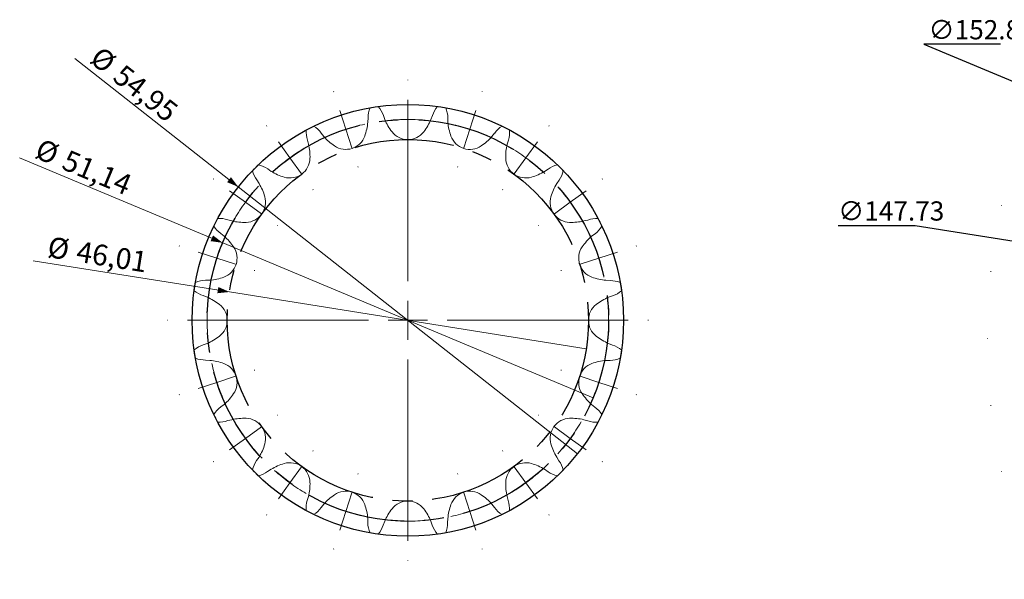
# Model space of a CAD drawing. Units: millimetres. Extents: x 88 to 1725, y 16 to 854.
# Drawn here: x 88 to 213, y 145 to 216 of the extents above; entities that cross this region are included whole.
import ezdxf

# ---------------------------------------------------------------- set-up
doc = ezdxf.new("R2010")
doc.units = ezdxf.units.MM
doc.header["$PDSIZE"] = -1
doc.linetypes.add('CENTERX2', pattern=[20.32, 12.7, -2.54, 2.54, -2.54])
doc.styles.add('SLDTEXTSTYLE0', font='TXT', dxfattribs={"width": 0.663})
doc.dimstyles.new('SLDDIMSTYLE0', dxfattribs={"dimtxt": 2.446018, "dimasz": 1.5, "dimexe": 0, "dimexo": 0.0625, "dimgap": 0.611504, "dimtad": 1, "dimtoh": 1, "dimrnd": 1e-09, "dimzin": 12, "dimdsep": 46, "dimtxsty": 'SLDTEXTSTYLE0', "dimsah": 1, "dimcen": 0.09, "dimadec": 0, "dimazin": 0, "dimtfac": 1, "dimtmove": 0, "dimatfit": 3, "dimfxl": 0, "dimtolj": 1, "dimtzin": 12, "dimarcsym": 0})

# ---------------------------------------------------------------- blocks, each defined once
blk = doc.blocks.new('*D1')
at = {"color": 5, "linetype": 'Continuous', "lineweight": 0}
for q in [(94.62, 211.09), (158.63, 160.78)]:
    blk.add_line((115.43, 194.74), q, dxfattribs=at)
blk.add_solid([(115.43, 194.74), (114.5, 195.98), (114, 195.35)], dxfattribs=at)
at = {"color": 5, "linetype": 'Continuous', "lineweight": 0, "char_height": 2.646, "attachment_point": 1, "rotation": 321.8336, "style": 'SLDTEXTSTYLE0'}
for s, insert in [('%%c', (97.98, 212.79)), ('54,95', (100.9, 210.49))]:
    blk.add_mtext(s, dxfattribs=dict(at, insert=insert))
blk = doc.blocks.new('*D2')
at = {"color": 5, "linetype": 'Continuous', "lineweight": 0}
for q in [(87.58, 198.44), (160.62, 167.89)]:
    blk.add_line((113.44, 187.63), q, dxfattribs=at)
blk.add_solid([(113.44, 187.63), (112.21, 188.57), (111.9, 187.84)], dxfattribs=at)
at = {"color": 5, "linetype": 'Continuous', "lineweight": 0, "char_height": 2.646, "attachment_point": 1, "rotation": 337.3004, "style": 'SLDTEXTSTYLE0'}
for s, insert in [('%%c', (90.36, 200.97)), ('51,14', (93.79, 199.54))]:
    blk.add_mtext(s, dxfattribs=dict(at, insert=insert))
blk = doc.blocks.new('*D3')
at = {"color": 5, "linetype": 'Continuous', "lineweight": 0}
for q in [(89.32, 185.34), (159.75, 174.15)]:
    blk.add_line((114.31, 181.37), q, dxfattribs=at)
blk.add_solid([(114.31, 181.37), (112.89, 182), (112.76, 181.21)], dxfattribs=at)
at = {"color": 5, "linetype": 'Continuous', "lineweight": 0, "char_height": 2.646, "attachment_point": 1, "rotation": 350.9764, "style": 'SLDTEXTSTYLE0'}
for s, insert in [('%%c', (91.42, 188.45)), ('46,01', (95.09, 187.87))]:
    blk.add_mtext(s, dxfattribs=dict(at, insert=insert))
blk = doc.blocks.new('*D10')
at = {"color": 0, "linetype": 'Continuous', "lineweight": -2}
for p, q in [((212.53, 212.91), (202.73, 212.91)), ((202.73, 212.91), (220.4, 205.52)), ((362.8, 145.95), (221.78, 204.94)), ((364.18, 145.37), (365.57, 144.8))]:
    blk.add_line(p, q, dxfattribs=at)
at = {"color": 0, "linetype": 'Continuous'}
for points in [[(220.49, 205.75), (220.3, 205.29), (221.78, 204.94)], [(364.28, 145.6), (364.09, 145.14), (362.8, 145.95)]]:
    blk.add_solid(points, dxfattribs=at)
at = {"layer": 'Defpoints', "color": 0, "linetype": 'Continuous'}
for p in [(221.78, 204.94), (362.8, 145.95)]:
    blk.add_point(p, dxfattribs=at)
at = {"color": 0, "linetype": 'Continuous', "lineweight": 0, "insert": (203.34, 215.97), "char_height": 2.446, "attachment_point": 1, "style": 'SLDTEXTSTYLE0'}
blk.add_mtext('\\A1;∅152.86', dxfattribs=at)
blk = doc.blocks.new('*D11')
at = {"color": 0, "linetype": 'Continuous', "lineweight": -2}
for p, q in [((191.83, 189.85), (201.63, 189.85)), ((201.63, 189.85), (217.86, 187.27)), ((365.24, 163.86), (219.34, 187.03)), ((366.72, 163.63), (368.21, 163.39))]:
    blk.add_line(p, q, dxfattribs=at)
at = {"color": 0, "linetype": 'Continuous'}
for points in [[(217.9, 187.51), (217.82, 187.02), (219.34, 187.03)], [(366.76, 163.87), (366.69, 163.38), (365.24, 163.86)]]:
    blk.add_solid(points, dxfattribs=at)
at = {"layer": 'Defpoints', "color": 0, "linetype": 'Continuous'}
for p in [(219.34, 187.03), (365.24, 163.86)]:
    blk.add_point(p, dxfattribs=at)
at = {"color": 0, "linetype": 'Continuous', "lineweight": 0, "insert": (191.83, 192.9), "char_height": 2.446, "attachment_point": 1, "style": 'SLDTEXTSTYLE0'}
blk.add_mtext('\\A1;∅147.73', dxfattribs=at)

msp = doc.modelspace()

# ---------------------------------------------------------------- linework, layer by layer
at = {"color": 0, "linetype": 'Continuous', "lineweight": 0}
for p, q in [((137.029, 208.329), (137.029, 208.392)), ((127.582, 206.833), (127.563, 206.893)), ((137.029, 182.76), (137.029, 205.829)), ((137.029, 203.329), (137.029, 205.829)), ((146.475, 206.833), (146.495, 206.893)), ((129.127, 202.078), (128.355, 204.456)), ((144.93, 202.078), (145.703, 204.456)), ((137.029, 203.329), (137.029, 200.829)), ((119.06, 202.491), (119.024, 202.542)), ((129.127, 202.078), (129.9, 199.7)), ((144.93, 202.078), (144.158, 199.7)), ((154.997, 202.491), (155.034, 202.542)), ((121.999, 198.446), (120.53, 200.468)), ((152.058, 198.446), (153.528, 200.468)), ((121.999, 198.446), (123.469, 196.423)), ((137.029, 198.329), (137.029, 198.267)), ((152.058, 198.446), (150.589, 196.423)), ((130.672, 197.323), (130.692, 197.263)), ((143.385, 197.323), (143.366, 197.263)), ((112.297, 195.728), (112.247, 195.765)), ((161.76, 195.728), (161.811, 195.765)), ((124.938, 194.401), (124.975, 194.35)), ((149.119, 194.401), (149.083, 194.35)), ((116.342, 192.789), (114.32, 194.259)), ((157.715, 192.789), (159.738, 194.259)), ((116.342, 192.789), (118.365, 191.32)), ((157.715, 192.789), (155.693, 191.32)), ((212.641, 192.377), (212.58, 192.39)), ((120.387, 189.85), (120.438, 189.813)), ((153.67, 189.85), (153.619, 189.813)), ((107.955, 187.206), (107.896, 187.225)), ((166.102, 187.206), (166.162, 187.225)), ((112.71, 185.661), (110.333, 186.434)), ((112.71, 185.661), (115.088, 184.889)), ((161.347, 185.661), (158.969, 184.889)), ((161.347, 185.661), (163.725, 186.434)), ((117.466, 184.116), (117.525, 184.097)), ((156.592, 184.116), (156.532, 184.097)), ((211.307, 183.959), (211.245, 183.965)), ((137.029, 177.76), (137.029, 180.26)), ((106.459, 177.76), (106.396, 177.76)), ((132.029, 177.76), (108.959, 177.76)), ((111.459, 177.76), (108.959, 177.76)), ((111.459, 177.76), (113.959, 177.76)), ((116.459, 177.76), (116.521, 177.76)), ((137.029, 177.76), (134.529, 177.76)), ((137.029, 177.76), (137.029, 175.26)), ((137.029, 177.76), (139.529, 177.76)), ((142.029, 177.76), (165.099, 177.76)), ((157.599, 177.76), (157.536, 177.76)), ((162.599, 177.76), (160.099, 177.76)), ((162.599, 177.76), (165.099, 177.76)), ((167.599, 177.76), (167.661, 177.76)), ((210.861, 175.447), (210.799, 175.447)), ((137.029, 172.76), (137.029, 149.69)), ((112.71, 169.858), (115.088, 170.631)), ((117.466, 171.403), (117.525, 171.422)), ((156.592, 171.403), (156.532, 171.422)), ((161.347, 169.858), (158.969, 170.631)), ((112.71, 169.858), (110.333, 169.085)), ((161.347, 169.858), (163.725, 169.085)), ((107.955, 168.313), (107.896, 168.294)), ((166.102, 168.313), (166.162, 168.294)), ((211.307, 166.935), (211.245, 166.929)), ((120.387, 165.669), (120.438, 165.706)), ((153.67, 165.669), (153.619, 165.706)), ((116.342, 162.73), (118.365, 164.199)), ((157.715, 162.73), (155.693, 164.199)), ((116.342, 162.73), (114.32, 161.261)), ((157.715, 162.73), (159.738, 161.261)), ((124.938, 161.118), (124.975, 161.169)), ((149.119, 161.118), (149.083, 161.169)), ((112.297, 159.791), (112.247, 159.754)), ((161.76, 159.791), (161.811, 159.754)), ((121.999, 157.073), (123.469, 159.096)), ((130.672, 158.196), (130.692, 158.256)), ((143.385, 158.196), (143.366, 158.256)), ((152.058, 157.073), (150.589, 159.096)), ((212.641, 158.517), (212.58, 158.504)), ((121.999, 157.073), (120.53, 155.051)), ((137.029, 157.19), (137.029, 157.252)), ((152.058, 157.073), (153.528, 155.051)), ((129.127, 153.441), (129.9, 155.819)), ((144.93, 153.441), (144.158, 155.819)), ((137.029, 152.19), (137.029, 154.69)), ((119.06, 153.028), (119.024, 152.977)), ((129.127, 153.441), (128.355, 151.064)), ((144.93, 153.441), (145.703, 151.064)), ((154.997, 153.028), (155.034, 152.977)), ((137.029, 152.19), (137.029, 149.69)), ((127.582, 148.686), (127.563, 148.626)), ((146.475, 148.686), (146.495, 148.626)), ((137.029, 147.19), (137.029, 147.127))]:
    msp.add_line(p, q, dxfattribs=at)
at = {"color": 7, "linetype": 'Continuous', "lineweight": 15}
for p, q in [((131.928, 202.988), (131.973, 203.527)), ((133.914, 203.843), (134.084, 203.329)), ((139.974, 203.329), (140.183, 203.828)), ((142.127, 203.528), (142.129, 202.988)), ((124.382, 200.177), (124.258, 200.703)), ((126.006, 201.604), (126.326, 201.168)), ((147.731, 201.168), (148.084, 201.577)), ((149.84, 200.692), (149.676, 200.177)), ((119.178, 197.03), (119.617, 196.715)), ((154.441, 196.715), (154.903, 196.995)), ((118.073, 195.172), (117.793, 195.634)), ((156.3, 195.611), (155.984, 195.172)), ((114.096, 190.571), (114.611, 190.407)), ((159.446, 190.407), (159.972, 190.53)), ((113.62, 188.462), (113.211, 188.815)), ((160.873, 188.782), (160.437, 188.462)), ((111.26, 182.857), (111.8, 182.86)), ((162.257, 182.86), (162.796, 182.815)), ((111.459, 180.704), (110.961, 180.914)), ((163.112, 180.874), (162.599, 180.704)), ((110.946, 174.645), (111.459, 174.815)), ((162.599, 174.815), (163.097, 174.605)), ((111.8, 172.659), (111.262, 172.704)), ((162.798, 172.662), (162.257, 172.659)), ((113.185, 166.737), (113.62, 167.057)), ((160.437, 167.057), (160.846, 166.704)), ((114.611, 165.112), (114.085, 164.989)), ((159.961, 164.948), (159.446, 165.112)), ((117.758, 159.909), (118.073, 160.348)), ((155.984, 160.348), (156.264, 159.885)), ((119.617, 158.804), (119.154, 158.524)), ((154.88, 158.489), (154.441, 158.804)), ((124.217, 154.827), (124.382, 155.342)), ((126.326, 154.351), (125.973, 153.942)), ((148.051, 153.916), (147.731, 154.351)), ((149.676, 155.342), (149.799, 154.816)), ((131.931, 151.991), (131.928, 152.531)), ((134.084, 152.19), (133.874, 151.691)), ((140.143, 151.677), (139.974, 152.19)), ((142.129, 152.531), (142.084, 151.993))]:
    msp.add_line(p, q, dxfattribs=at)
at = {"color": 7, "linetype": 'Continuous'}
msp.add_circle((137.029, 177.76), 27.475, dxfattribs=at)
at = {"color": 7, "linetype": 'CENTERX2'}
for radius in [25.57, 23.007]:
    msp.add_circle((137.029, 177.76), radius, dxfattribs=at)
at = {"color": 7, "linetype": 'Continuous', "lineweight": 15}
for centre, radius, start, end in [((135.141, 203.608), 3.169, 157.75317, 181.48028), ((137.029, 177.76), 27.475, 97.89477, 100.10523), ((130.905, 202.847), 3.169, 18.3, 42.14646), ((143.222, 202.926), 3.169, 139.75317, 163.48028), ((137.029, 177.76), 27.475, 79.89477, 82.10523), ((138.957, 203.512), 3.169, 0.3, 24.14646), ((140.459, 206.009), 6.915, 202.8, 218), ((133.599, 206.009), 6.915, 322, 337.2), ((127.246, 201.76), 3.169, 175.75317, 199.48028), ((137.029, 177.76), 27.475, 115.89477, 118.10523), ((123.452, 199.727), 3.169, 36.3, 60.14646), ((125.037, 203.567), 6.915, 340, 355.2), ((149.02, 203.567), 6.915, 184.8, 200), ((150.696, 199.781), 3.169, 121.75317, 145.48028), ((137.029, 177.76), 27.475, 61.89477, 64.10523), ((146.821, 201.655), 3.169, 342.3, 6.14646), ((131.561, 205.686), 6.915, 220.8, 236), ((129.127, 202.078), 2.562, 236, 340), ((137.029, 203.329), 2.563, 218, 322), ((144.93, 202.078), 2.563, 200, 304), ((142.496, 205.686), 6.915, 304, 319.2), ((117.649, 198.598), 6.915, 358, 13.2), ((156.408, 198.598), 6.915, 166.8, 182), ((121.999, 198.446), 2.563, 254, 358), ((152.058, 198.446), 2.563, 182, 286), ((137.029, 177.76), 27.475, 133.89477, 136.10523), ((117.328, 194.457), 3.169, 54.3, 78.14646), ((156.832, 194.48), 3.169, 103.75317, 127.48028), ((137.029, 177.76), 27.475, 43.89477, 46.10523), ((120.308, 197.562), 3.169, 193.75317, 217.48028), ((123.199, 202.63), 6.915, 238.8, 254), ((150.859, 202.63), 6.915, 286, 301.2), ((153.726, 197.46), 3.169, 324.3, 348.14646), ((112.158, 191.589), 6.915, 16, 31.2), ((161.899, 191.589), 6.915, 148.8, 164), ((116.342, 192.789), 2.563, 272, 16), ((157.715, 192.789), 2.563, 164, 268), ((137.029, 177.76), 27.475, 151.89477, 154.10523), ((113.133, 187.552), 3.169, 72.3, 96.14646), ((161.029, 187.542), 3.169, 85.75317, 109.48028), ((137.029, 177.76), 27.475, 25.89477, 28.10523), ((115.007, 191.426), 3.169, 211.75317, 235.48028), ((116.19, 197.139), 6.915, 256.8, 272), ((157.867, 197.139), 6.915, 268, 283.2), ((158.996, 191.336), 3.169, 306.3, 330.14646), ((109.102, 183.227), 6.915, 34, 49.2), ((164.955, 183.227), 6.915, 130.8, 146), ((112.71, 185.661), 2.563, 290, 34), ((161.347, 185.661), 2.563, 146, 250), ((111.222, 189.751), 6.915, 274.8, 290), ((162.836, 189.751), 6.915, 250, 265.2), ((137.029, 177.76), 27.475, 169.89477, 172.10523), ((111.276, 179.688), 3.169, 90.3, 114.14646), ((162.878, 179.647), 3.169, 67.75317, 91.48028), ((137.029, 177.76), 27.475, 7.89477, 10.10523), ((111.862, 183.952), 3.169, 229.75317, 253.48028), ((108.779, 174.33), 6.915, 52, 67.2), ((165.278, 174.33), 6.915, 112.8, 128), ((162.117, 183.883), 3.169, 288.3, 312.14646), ((111.459, 177.76), 2.563, 308, 52), ((162.599, 177.76), 2.563, 128, 232), ((108.779, 181.189), 6.915, 292.8, 308), ((165.278, 181.189), 6.915, 232, 247.2), ((111.941, 171.636), 3.169, 108.3, 132.14646), ((162.196, 171.567), 3.169, 49.75317, 73.48028), ((137.029, 177.76), 27.475, 187.89477, 190.10523), ((137.029, 177.76), 27.475, 349.89477, 352.10523), ((111.18, 175.872), 3.169, 247.75317, 271.48028), ((111.222, 165.768), 6.915, 70, 85.2), ((112.71, 169.858), 2.563, 326, 70), ((161.347, 169.858), 2.563, 110, 214), ((162.836, 165.768), 6.915, 94.8, 110), ((162.781, 175.831), 3.169, 270.3, 294.14646), ((109.102, 172.292), 6.915, 310.8, 326), ((164.955, 172.292), 6.915, 214, 229.2), ((115.061, 164.183), 3.169, 126.3, 150.14646), ((137.029, 177.76), 27.475, 205.89477, 208.10523), ((159.05, 164.093), 3.169, 31.75317, 55.48028), ((137.029, 177.76), 27.475, 331.89477, 334.10523), ((113.028, 167.977), 3.169, 265.75317, 289.48028), ((116.19, 158.38), 6.915, 88, 103.2), ((116.342, 162.73), 2.563, 344, 88), ((157.715, 162.73), 2.563, 92, 196), ((157.867, 158.38), 6.915, 76.8, 92), ((160.925, 167.967), 3.169, 252.3, 276.14646), ((112.158, 163.93), 6.915, 328.8, 344), ((161.899, 163.93), 6.915, 196, 211.2), ((120.332, 158.059), 3.169, 144.3, 168.14646), ((123.199, 152.889), 6.915, 106, 121.2), ((121.999, 157.073), 2.563, 2, 106), ((152.058, 157.073), 2.563, 74, 178), ((150.859, 152.889), 6.915, 58.8, 74), ((153.749, 157.957), 3.169, 13.75317, 37.48028), ((137.029, 177.76), 27.475, 223.89477, 226.10523), ((117.226, 161.039), 3.169, 283.75317, 307.48028), ((156.729, 161.062), 3.169, 234.3, 258.14646), ((137.029, 177.76), 27.475, 313.89477, 316.10523), ((117.649, 156.921), 6.915, 346.8, 2), ((156.408, 156.921), 6.915, 178, 193.2), ((131.561, 149.833), 6.915, 124, 139.2), ((129.127, 153.441), 2.562, 20, 124), ((144.93, 153.441), 2.563, 56, 160), ((142.496, 149.833), 6.915, 40.8, 56), ((127.237, 153.864), 3.169, 162.3, 186.14646), ((125.037, 151.953), 6.915, 4.8, 20), ((137.029, 152.19), 2.563, 38, 142), ((149.02, 151.953), 6.915, 160, 175.2), ((146.811, 153.759), 3.169, 355.75317, 19.48028), ((137.029, 177.76), 27.475, 241.89477, 244.10523), ((123.362, 155.738), 3.169, 301.75317, 325.48028), ((140.459, 149.51), 6.915, 142, 157.2), ((133.599, 149.51), 6.915, 22.8, 38), ((150.605, 155.792), 3.169, 216.3, 240.14646), ((137.029, 177.76), 27.475, 295.89477, 298.10523), ((135.1, 152.007), 3.169, 180.3, 204.14646), ((138.916, 151.911), 3.169, 337.75317, 1.48028), ((137.029, 177.76), 27.475, 259.89477, 262.10523), ((130.836, 152.593), 3.169, 319.75317, 343.48028), ((143.152, 152.672), 3.169, 198.3, 222.14646), ((137.029, 177.76), 27.475, 277.89477, 280.10523)]:
    msp.add_arc(centre, radius, start, end, dxfattribs=at)
at = {"color": 0, "linetype": 'Continuous', "lineweight": 0}
for start, end in [(90, 95.6019), (84.3981, 90), (108, 113.6019), (102.3981, 108), (72, 77.6019), (66.3981, 72), (120.3981, 126), (54, 59.6019), (126, 131.6019), (48.3981, 54), (138.3981, 144), (36, 41.6019), (144, 149.6019), (30.3981, 36), (156.3981, 162), (18, 23.6019), (162, 167.6019), (12.3981, 18), (174.3981, 180), (0, 5.6019), (180, 185.6019), (354.3981, 0), (192.3981, 198), (342, 347.6019), (198, 203.6019), (336.3981, 342), (210.3981, 216), (324, 329.6019), (216, 221.6019), (318.3981, 324), (228.3981, 234), (306, 311.6019), (234, 239.6019), (300.3981, 306), (246.3981, 252), (288, 293.6019), (252, 257.6019), (282.3981, 288), (264.3981, 270), (270, 275.6019)]:
    msp.add_arc((137.029, 177.76), 25.57, start, end, dxfattribs=at)

# ---------------------------------------------------------------- dimensions: what is measured, and where the dimension line sits
at = {"color": 5, "linetype": 'Continuous', "lineweight": 0}
for p1, p2, picture, middle in [((362.8, 145.953), (221.781, 204.941), '*D10', (207.934, 212.912)), ((158.63, 160.781), (115.427, 194.738), '*D1', (100.42, 206.533)), ((160.618, 167.892), (113.44, 187.627), '*D2', (94.386, 195.597)), ((365.243, 163.862), (219.338, 187.032), '*D11', (201.627, 189.845)), ((159.751, 174.151), (114.306, 181.368), '*D3', (96.595, 184.181))]:
    dim = msp.add_diameter_dim_2p(p1=p1, p2=p2, dimstyle='SLDDIMSTYLE0', dxfattribs=at)
    dim.commit()
    dim.dimension.update_dxf_attribs({"geometry": picture, "text_midpoint": middle, "dimtype": 163})

doc.saveas('drawing.dxf')
